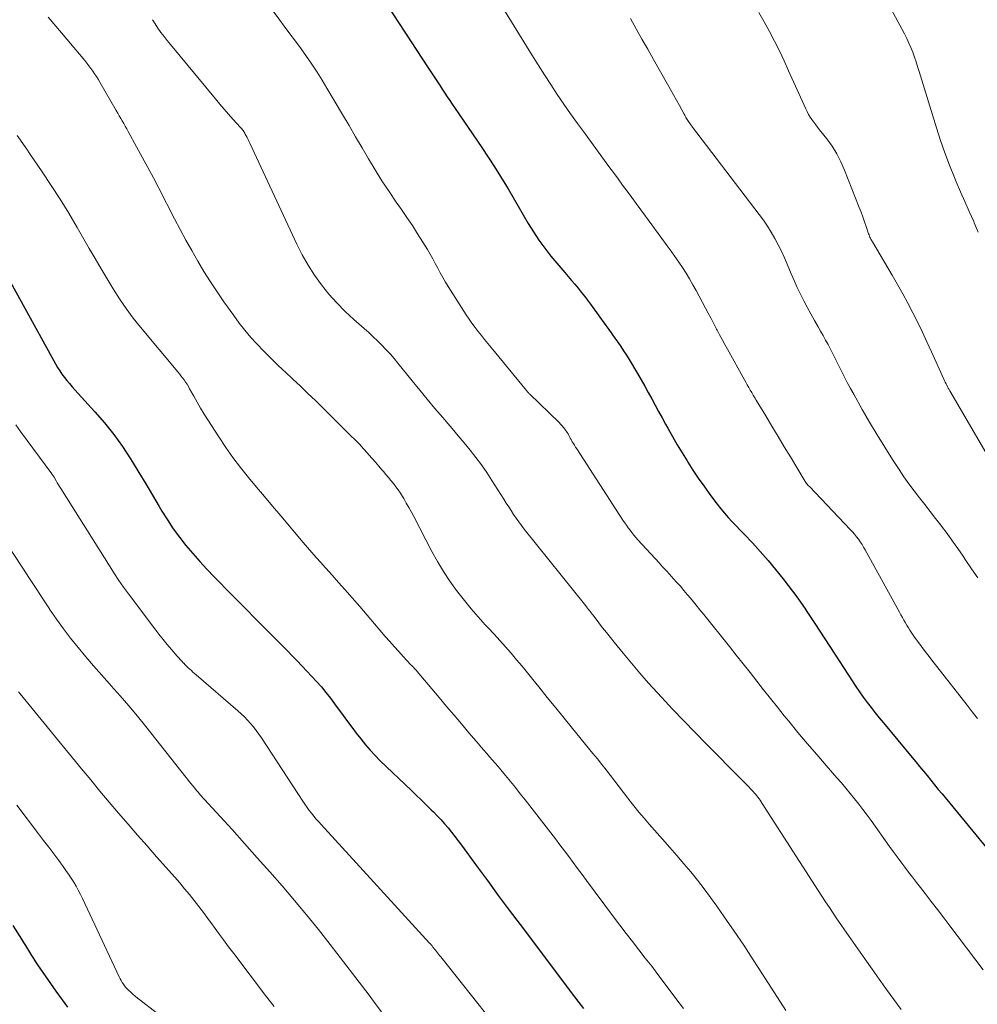
# Model space of a CAD drawing. Units: feet. Extents: x 1900000 to 1905032, y 504997 to 510007.
# Drawn here: x 1900360 to 1900457, y 505238 to 505338 of the extents above; entities that cross this region are included whole.
import ezdxf

# ---------------------------------------------------------------- set-up
doc = ezdxf.new("R2010")
doc.units = ezdxf.units.FT
doc.header["$LTSCALE"] = 100
doc.header["$MEASUREMENT"] = 0
doc.layers.add('CONTOUR INDEX', color=32, linetype='Continuous', lineweight=25)
doc.layers.add('CONTOUR INTERMEDIATE', color=40, linetype='Continuous', lineweight=15)

msp = doc.modelspace()

# ---------------------------------------------------------------- linework, layer by layer
at = {"layer": 'CONTOUR INDEX', "flags": 128}
for points, elevation in [([(1900396.435, 505340.983), (1900401.719, 505332.876), (1900401.919, 505332.571), (1900402.119, 505332.267), (1900402.32, 505331.963), (1900402.522, 505331.66), (1900402.725, 505331.357), (1900402.927, 505331.054), (1900403.129, 505330.751), (1900403.331, 505330.448), (1900403.414, 505330.324), (1900403.658, 505329.959), (1900403.902, 505329.595), (1900404.148, 505329.231), (1900404.394, 505328.868), (1900407.135, 505324.837), (1900407.779, 505323.872), (1900408.413, 505322.9), (1900409.03, 505321.919), (1900409.637, 505320.93), (1900409.793, 505320.67), (1900410.31, 505319.804), (1900410.822, 505318.935), (1900411.327, 505318.062), (1900411.827, 505317.186), (1900412.347, 505316.325), (1900412.899, 505315.485), (1900413.496, 505314.677), (1900414.124, 505313.891), (1900415.54, 505312.219), (1900415.87, 505311.828), (1900416.2, 505311.435), (1900416.529, 505311.042), (1900416.857, 505310.648), (1900417.181, 505310.25), (1900417.498, 505309.849), (1900417.808, 505309.44), (1900418.112, 505309.028), (1900419.657, 505306.888), (1900419.961, 505306.466), (1900420.265, 505306.042), (1900420.568, 505305.618), (1900420.87, 505305.194), (1900421.166, 505304.766), (1900421.456, 505304.333), (1900421.735, 505303.893), (1900422.007, 505303.449), (1900422.854, 505302.025), (1900423.223, 505301.395), (1900423.586, 505300.762), (1900423.94, 505300.124), (1900424.289, 505299.483), (1900424.634, 505298.839), (1900424.982, 505298.197), (1900425.332, 505297.557), (1900425.684, 505296.917), (1900425.906, 505296.516), (1900426.378, 505295.681), (1900426.859, 505294.852), (1900427.354, 505294.031), (1900427.859, 505293.216), (1900427.934, 505293.097), (1900428.457, 505292.288), (1900428.991, 505291.486), (1900429.541, 505290.696), (1900430.103, 505289.914), (1900430.558, 505289.295), (1900430.908, 505288.834), (1900431.268, 505288.381), (1900431.643, 505287.94), (1900432.027, 505287.508), (1900432.421, 505287.082), (1900432.815, 505286.658), (1900433.213, 505286.237), (1900433.612, 505285.817), (1900434.452, 505284.939), (1900435.257, 505284.068), (1900436.042, 505283.18), (1900436.795, 505282.265), (1900437.529, 505281.333), (1900439.032, 505279.354), (1900439.155, 505279.19), (1900439.276, 505279.024), (1900439.394, 505278.857), (1900439.51, 505278.688), (1900439.625, 505278.518), (1900439.739, 505278.347), (1900439.852, 505278.176), (1900439.965, 505278.005), (1900440.757, 505276.8), (1900441.265, 505276.026), (1900441.772, 505275.251), (1900442.278, 505274.475), (1900442.782, 505273.698), (1900444.528, 505271.002), (1900444.893, 505270.452), (1900445.265, 505269.908), (1900445.649, 505269.371), (1900446.041, 505268.84), (1900446.442, 505268.316), (1900446.848, 505267.796), (1900447.262, 505267.282), (1900447.68, 505266.772), (1900450.575, 505263.294), (1900450.956, 505262.835), (1900451.336, 505262.375), (1900451.714, 505261.913), (1900452.091, 505261.451), (1900452.467, 505260.989), (1900452.845, 505260.527), (1900453.223, 505260.066), (1900453.602, 505259.605), (1900461.19, 505250.401)], 1000), ([(1900359.209, 505311.934), (1900364.116, 505303.005), (1900364.32, 505302.653), (1900364.535, 505302.308), (1900364.766, 505301.973), (1900365.007, 505301.645), (1900365.26, 505301.326), (1900365.519, 505301.012), (1900365.785, 505300.703), (1900366.056, 505300.4), (1900368.097, 505298.175), (1900369.071, 505297.051), (1900369.999, 505295.893), (1900370.859, 505294.683), (1900371.674, 505293.439), (1900371.844, 505293.163), (1900372.536, 505292.029), (1900373.223, 505290.893), (1900373.904, 505289.753), (1900374.58, 505288.61), (1900374.847, 505288.155), (1900375.407, 505287.252), (1900375.995, 505286.368), (1900376.624, 505285.514), (1900377.28, 505284.679), (1900377.968, 505283.867), (1900378.67, 505283.069), (1900379.393, 505282.289), (1900380.13, 505281.523), (1900381.923, 505279.706), (1900383.187, 505278.424), (1900384.451, 505277.142), (1900385.714, 505275.859), (1900386.977, 505274.575), (1900388.491, 505273.035), (1900388.993, 505272.518), (1900389.491, 505271.997), (1900389.984, 505271.471), (1900390.472, 505270.94), (1900390.948, 505270.4), (1900391.412, 505269.849), (1900391.856, 505269.283), (1900392.289, 505268.707), (1900393.15, 505267.518), (1900393.587, 505266.92), (1900394.028, 505266.326), (1900394.474, 505265.736), (1900394.923, 505265.148), (1900395.388, 505264.574), (1900395.87, 505264.014), (1900396.376, 505263.477), (1900396.898, 505262.954), (1900400.004, 505259.983), (1900400.514, 505259.492), (1900401.024, 505259.001), (1900401.532, 505258.508), (1900402.038, 505258.013), (1900402.266, 505257.79), (1900402.651, 505257.4), (1900403.028, 505257.002), (1900403.391, 505256.592), (1900403.746, 505256.174), (1900404.091, 505255.747), (1900404.43, 505255.316), (1900404.762, 505254.879), (1900405.088, 505254.438), (1900406.614, 505252.341), (1900407.704, 505250.852), (1900408.799, 505249.366), (1900409.902, 505247.886), (1900411.011, 505246.411), (1900416.507, 505239.133), (1900416.953, 505238.547), (1900417.402, 505237.963)], 1020), ([(1900359.815, 505246.318), (1900360.696, 505244.941), (1900360.899, 505244.619), (1900361.099, 505244.295), (1900361.295, 505243.969), (1900361.487, 505243.641), (1900361.681, 505243.313), (1900361.881, 505242.989), (1900362.088, 505242.67), (1900362.3, 505242.354), (1900364.137, 505239.687), (1900365.314, 505238.076)], 1040)]:
    msp.add_lwpolyline(points, dxfattribs=dict(at, elevation=elevation))
at = {"layer": 'CONTOUR INTERMEDIATE', "flags": 128}
for points, elevation in [([(1900445.465, 505344.405), (1900449.808, 505336.304), (1900450.039, 505335.852), (1900450.256, 505335.393), (1900450.454, 505334.927), (1900450.639, 505334.454), (1900450.81, 505333.976), (1900450.977, 505333.496), (1900451.135, 505333.013), (1900451.288, 505332.529), (1900453.043, 505326.83), (1900453.453, 505325.565), (1900453.887, 505324.308), (1900454.359, 505323.065), (1900454.855, 505321.831), (1900455.038, 505321.395), (1900455.466, 505320.387), (1900455.9, 505319.383), (1900456.343, 505318.382), (1900456.791, 505317.383), (1900456.852, 505317.249), (1900457.261, 505316.314)], 984), ([(1900385.979, 505338.748), (1900386.759, 505337.685), (1900387.203, 505337.097), (1900387.772, 505336.334), (1900388.337, 505335.569), (1900388.895, 505334.798), (1900389.448, 505334.024), (1900389.988, 505333.241), (1900390.515, 505332.449), (1900391.022, 505331.645), (1900391.515, 505330.832), (1900393.082, 505328.175), (1900393.741, 505327.057), (1900394.4, 505325.938), (1900395.057, 505324.818), (1900395.713, 505323.698), (1900396.382, 505322.586), (1900397.069, 505321.485), (1900397.782, 505320.402), (1900398.513, 505319.329), (1900399.032, 505318.588), (1900399.587, 505317.779), (1900400.133, 505316.964), (1900400.664, 505316.139), (1900401.186, 505315.308), (1900401.651, 505314.553), (1900401.927, 505314.092), (1900402.195, 505313.626), (1900402.452, 505313.153), (1900402.701, 505312.676), (1900402.95, 505312.199), (1900403.209, 505311.728), (1900403.482, 505311.265), (1900403.764, 505310.806), (1900405.57, 505307.962), (1900405.856, 505307.529), (1900406.151, 505307.104), (1900406.46, 505306.688), (1900406.779, 505306.279), (1900407.105, 505305.876), (1900407.432, 505305.473), (1900407.759, 505305.071), (1900408.087, 505304.669), (1900411.644, 505300.318), (1900411.679, 505300.275), (1900411.716, 505300.233), (1900411.752, 505300.192), (1900411.79, 505300.151), (1900411.828, 505300.111), (1900411.866, 505300.071), (1900411.906, 505300.031), (1900411.945, 505299.992), (1900414.947, 505297.081), (1900415.1, 505296.926), (1900415.246, 505296.766), (1900415.384, 505296.598), (1900415.517, 505296.425), (1900415.588, 505296.327), (1900415.678, 505296.198), (1900415.764, 505296.067), (1900415.844, 505295.932), (1900415.921, 505295.794), (1900415.995, 505295.656), (1900416.071, 505295.518), (1900416.149, 505295.381), (1900416.228, 505295.245), (1900416.281, 505295.154), (1900416.389, 505294.974), (1900416.498, 505294.795), (1900416.609, 505294.617), (1900416.722, 505294.44), (1900421.389, 505287.247), (1900421.562, 505286.987), (1900421.739, 505286.729), (1900421.921, 505286.475), (1900422.107, 505286.224), (1900422.299, 505285.977), (1900422.496, 505285.734), (1900422.699, 505285.497), (1900422.907, 505285.263), (1900425.032, 505282.932), (1900425.392, 505282.537), (1900425.752, 505282.143), (1900426.112, 505281.748), (1900426.473, 505281.353), (1900426.83, 505280.956), (1900427.184, 505280.557), (1900427.533, 505280.152), (1900427.879, 505279.745), (1900427.985, 505279.618), (1900428.379, 505279.144), (1900428.772, 505278.668), (1900429.162, 505278.19), (1900429.55, 505277.71), (1900432.137, 505274.491), (1900432.834, 505273.618), (1900433.528, 505272.743), (1900434.216, 505271.864), (1900434.901, 505270.981), (1900435.587, 505270.1), (1900436.278, 505269.222), (1900436.975, 505268.349), (1900437.677, 505267.48), (1900438.118, 505266.938), (1900439.05, 505265.807), (1900439.991, 505264.682), (1900440.945, 505263.569), (1900441.907, 505262.463), (1900442.991, 505261.233), (1900443.444, 505260.711), (1900443.892, 505260.185), (1900444.334, 505259.653), (1900444.77, 505259.117), (1900445.198, 505258.574), (1900445.62, 505258.026), (1900446.033, 505257.472), (1900446.44, 505256.913), (1900448.301, 505254.314), (1900448.68, 505253.788), (1900449.062, 505253.263), (1900449.448, 505252.742), (1900449.836, 505252.222), (1900450.228, 505251.704), (1900450.621, 505251.187), (1900451.016, 505250.673), (1900451.413, 505250.159), (1900451.881, 505249.556), (1900452.513, 505248.741), (1900453.142, 505247.924), (1900453.769, 505247.106), (1900454.395, 505246.286), (1900457.765, 505241.856)], 1004), ([(1900409.27, 505338.958), (1900410.143, 505337.53), (1900412.197, 505334.208), (1900412.827, 505333.2), (1900413.464, 505332.197), (1900414.111, 505331.199), (1900414.765, 505330.206), (1900415.431, 505329.222), (1900416.106, 505328.243), (1900416.795, 505327.274), (1900417.493, 505326.312), (1900419.978, 505322.936), (1900420.439, 505322.31), (1900420.899, 505321.684), (1900421.36, 505321.058), (1900421.821, 505320.432), (1900422.281, 505319.806), (1900422.741, 505319.18), (1900423.202, 505318.554), (1900423.662, 505317.928), (1900425.857, 505314.937), (1900426.253, 505314.39), (1900426.643, 505313.839), (1900427.026, 505313.282), (1900427.403, 505312.721), (1900427.768, 505312.153), (1900428.122, 505311.578), (1900428.459, 505310.994), (1900428.786, 505310.402), (1900429.725, 505308.642), (1900430.007, 505308.112), (1900430.288, 505307.581), (1900430.567, 505307.049), (1900430.844, 505306.516), (1900430.897, 505306.415), (1900431.149, 505305.934), (1900431.405, 505305.454), (1900431.665, 505304.977), (1900431.928, 505304.501), (1900433.65, 505301.414), (1900433.797, 505301.152), (1900433.944, 505300.891), (1900434.093, 505300.631), (1900434.242, 505300.371), (1900434.393, 505300.111), (1900434.544, 505299.853), (1900434.698, 505299.595), (1900434.852, 505299.338), (1900435.797, 505297.773), (1900436.424, 505296.733), (1900437.051, 505295.693), (1900437.676, 505294.652), (1900438.3, 505293.611), (1900439.678, 505291.309), (1900439.736, 505291.217), (1900439.795, 505291.126), (1900439.857, 505291.038), (1900439.922, 505290.95), (1900439.989, 505290.865), (1900440.058, 505290.781), (1900440.13, 505290.7), (1900440.204, 505290.62), (1900444.335, 505286.283), (1900444.55, 505286.049), (1900444.76, 505285.811), (1900444.961, 505285.565), (1900445.157, 505285.314), (1900445.343, 505285.056), (1900445.521, 505284.793), (1900445.687, 505284.523), (1900445.846, 505284.248), (1900449.307, 505277.952), (1900449.454, 505277.685), (1900449.601, 505277.418), (1900449.749, 505277.152), (1900449.897, 505276.886), (1900449.948, 505276.793), (1900450.072, 505276.575), (1900450.2, 505276.358), (1900450.332, 505276.144), (1900450.467, 505275.932), (1900450.607, 505275.723), (1900450.749, 505275.516), (1900450.896, 505275.312), (1900451.046, 505275.11), (1900451.512, 505274.495), (1900451.899, 505273.988), (1900452.287, 505273.483), (1900452.677, 505272.979), (1900453.069, 505272.476), (1900456.124, 505268.576), (1900456.655, 505267.899), (1900457.185, 505267.221)], 996), ([(1900363.376, 505338.017), (1900364.715, 505336.435), (1900367.079, 505333.616), (1900367.287, 505333.361), (1900367.49, 505333.101), (1900367.685, 505332.836), (1900367.876, 505332.567), (1900368.059, 505332.294), (1900368.239, 505332.017), (1900368.412, 505331.737), (1900368.58, 505331.453), (1900370.249, 505328.573), (1900370.401, 505328.311), (1900370.552, 505328.049), (1900370.704, 505327.787), (1900370.856, 505327.525), (1900371.006, 505327.262), (1900371.156, 505326.999), (1900371.304, 505326.735), (1900371.451, 505326.471), (1900372.305, 505324.926), (1900372.874, 505323.887), (1900373.437, 505322.844), (1900373.992, 505321.797), (1900374.541, 505320.747), (1900376.14, 505317.661), (1900376.708, 505316.58), (1900377.285, 505315.505), (1900377.877, 505314.437), (1900378.477, 505313.374), (1900379.1, 505312.325), (1900379.743, 505311.289), (1900380.417, 505310.273), (1900381.111, 505309.269), (1900382.103, 505307.881), (1900382.661, 505307.131), (1900383.238, 505306.396), (1900383.843, 505305.683), (1900384.466, 505304.986), (1900385.112, 505304.308), (1900385.768, 505303.641), (1900386.441, 505302.991), (1900387.124, 505302.351), (1900387.295, 505302.195), (1900388.068, 505301.481), (1900388.835, 505300.762), (1900389.594, 505300.034), (1900390.348, 505299.3), (1900393.94, 505295.762), (1900394.368, 505295.33), (1900394.79, 505294.892), (1900395.202, 505294.445), (1900395.607, 505293.991), (1900395.741, 505293.837), (1900396.073, 505293.454), (1900396.405, 505293.072), (1900396.736, 505292.688), (1900397.066, 505292.304), (1900397.209, 505292.137), (1900397.466, 505291.835), (1900397.722, 505291.532), (1900397.976, 505291.227), (1900398.229, 505290.92), (1900398.473, 505290.608), (1900398.707, 505290.289), (1900398.927, 505289.96), (1900399.137, 505289.624), (1900399.263, 505289.411), (1900399.525, 505288.961), (1900399.782, 505288.508), (1900400.031, 505288.051), (1900400.274, 505287.591), (1900402.096, 505284.083), (1900402.663, 505283.056), (1900403.263, 505282.051), (1900403.915, 505281.077), (1900404.6, 505280.125), (1900404.718, 505279.969), (1900405.383, 505279.122), (1900406.065, 505278.29), (1900406.773, 505277.481), (1900407.499, 505276.686), (1900407.795, 505276.372), (1900408.381, 505275.741), (1900408.961, 505275.104), (1900409.531, 505274.459), (1900410.095, 505273.807), (1900410.651, 505273.149), (1900411.204, 505272.488), (1900411.751, 505271.823), (1900412.294, 505271.155), (1900412.905, 505270.397), (1900413.753, 505269.349), (1900414.601, 505268.301), (1900415.452, 505267.256), (1900416.304, 505266.211), (1900418.357, 505263.698), (1900418.807, 505263.142), (1900419.252, 505262.583), (1900419.693, 505262.02), (1900420.129, 505261.453), (1900420.564, 505260.885), (1900420.998, 505260.318), (1900421.434, 505259.751), (1900421.871, 505259.184), (1900421.987, 505259.035), (1900422.488, 505258.399), (1900422.997, 505257.77), (1900423.519, 505257.151), (1900424.05, 505256.54), (1900425.392, 505255.023), (1900426.11, 505254.206), (1900426.824, 505253.385), (1900427.531, 505252.559), (1900428.234, 505251.729), (1900428.922, 505250.888), (1900429.594, 505250.034), (1900430.242, 505249.162), (1900430.874, 505248.278), (1900431.62, 505247.204), (1900432.604, 505245.768), (1900433.578, 505244.325), (1900434.536, 505242.871), (1900435.483, 505241.41), (1900437.823, 505237.756)], 1012), ([(1900373.892, 505337.748), (1900374.171, 505337.314), (1900374.459, 505336.886), (1900374.759, 505336.465), (1900375.066, 505336.05), (1900375.383, 505335.643), (1900375.708, 505335.241), (1900380.267, 505329.745), (1900380.698, 505329.232), (1900381.133, 505328.722), (1900381.575, 505328.217), (1900382.021, 505327.717), (1900382.779, 505326.875), (1900382.848, 505326.797), (1900382.915, 505326.718), (1900382.981, 505326.637), (1900383.046, 505326.556), (1900383.107, 505326.472), (1900383.165, 505326.386), (1900383.219, 505326.297), (1900383.269, 505326.207), (1900383.363, 505326.027), (1900383.456, 505325.845), (1900383.548, 505325.661), (1900383.638, 505325.476), (1900383.725, 505325.291), (1900388.472, 505315.079), (1900389.014, 505314.007), (1900389.6, 505312.963), (1900390.254, 505311.96), (1900390.953, 505310.983), (1900391.712, 505310.052), (1900392.505, 505309.154), (1900393.35, 505308.303), (1900394.23, 505307.486), (1900395.27, 505306.575), (1900395.725, 505306.167), (1900396.174, 505305.753), (1900396.614, 505305.329), (1900397.047, 505304.898), (1900397.469, 505304.456), (1900397.882, 505304.007), (1900398.282, 505303.545), (1900398.673, 505303.076), (1900400.112, 505301.295), (1900400.874, 505300.361), (1900401.642, 505299.432), (1900402.418, 505298.509), (1900403.199, 505297.592), (1900403.54, 505297.195), (1900404.152, 505296.477), (1900404.761, 505295.755), (1900405.365, 505295.03), (1900405.965, 505294.301), (1900406.549, 505293.56), (1900407.114, 505292.806), (1900407.651, 505292.031), (1900408.171, 505291.244), (1900409.37, 505289.35), (1900409.615, 505288.965), (1900409.86, 505288.58), (1900410.107, 505288.196), (1900410.354, 505287.812), (1900410.607, 505287.433), (1900410.868, 505287.06), (1900411.14, 505286.694), (1900411.42, 505286.334), (1900417.63, 505278.59), (1900417.725, 505278.471), (1900417.82, 505278.352), (1900417.915, 505278.233), (1900418.009, 505278.114), (1900418.103, 505277.995), (1900418.196, 505277.875), (1900418.289, 505277.755), (1900418.382, 505277.634), (1900418.959, 505276.878), (1900419.342, 505276.381), (1900419.729, 505275.887), (1900420.12, 505275.396), (1900420.514, 505274.907), (1900421.396, 505273.823), (1900422.243, 505272.802), (1900423.101, 505271.792), (1900423.979, 505270.798), (1900424.868, 505269.814), (1900425.288, 505269.357), (1900426.404, 505268.16), (1900427.529, 505266.971), (1900428.668, 505265.796), (1900429.817, 505264.63), (1900433.327, 505261.109), (1900433.574, 505260.858), (1900433.82, 505260.605), (1900434.062, 505260.35), (1900434.303, 505260.092), (1900434.522, 505259.856), (1900434.65, 505259.714), (1900434.775, 505259.569), (1900434.897, 505259.421), (1900435.016, 505259.27), (1900435.13, 505259.117), (1900435.243, 505258.961), (1900435.351, 505258.803), (1900435.457, 505258.643), (1900441.109, 505249.846), (1900441.479, 505249.274), (1900441.851, 505248.704), (1900442.226, 505248.135), (1900442.603, 505247.568), (1900442.983, 505247.004), (1900443.367, 505246.441), (1900443.754, 505245.881), (1900444.144, 505245.323), (1900445.814, 505242.952), (1900446.54, 505241.924), (1900447.268, 505240.898), (1900447.999, 505239.873), (1900448.732, 505238.85), (1900449.475, 505237.835)], 1008), ([(1900422.156, 505337.858), (1900422.731, 505336.823), (1900423.308, 505335.79), (1900423.888, 505334.759), (1900424.47, 505333.728), (1900425.872, 505331.255), (1900426.178, 505330.713), (1900426.482, 505330.171), (1900426.784, 505329.627), (1900427.085, 505329.083), (1900427.564, 505328.21), (1900427.624, 505328.101), (1900427.685, 505327.993), (1900427.747, 505327.885), (1900427.809, 505327.777), (1900427.873, 505327.67), (1900427.939, 505327.565), (1900428.008, 505327.462), (1900428.08, 505327.36), (1900428.095, 505327.34), (1900428.175, 505327.23), (1900428.257, 505327.119), (1900428.339, 505327.01), (1900428.422, 505326.901), (1900435.154, 505318.091), (1900435.58, 505317.506), (1900435.988, 505316.91), (1900436.367, 505316.295), (1900436.728, 505315.668), (1900437.065, 505315.027), (1900437.389, 505314.38), (1900437.692, 505313.723), (1900437.981, 505313.059), (1900438.378, 505312.108), (1900438.676, 505311.417), (1900438.985, 505310.732), (1900439.311, 505310.054), (1900439.648, 505309.382), (1900439.998, 505308.716), (1900440.355, 505308.054), (1900440.721, 505307.397), (1900441.095, 505306.744), (1900441.339, 505306.326), (1900441.598, 505305.872), (1900441.851, 505305.415), (1900442.096, 505304.954), (1900442.336, 505304.49), (1900442.571, 505304.023), (1900442.805, 505303.556), (1900443.039, 505303.088), (1900443.272, 505302.62), (1900443.411, 505302.34), (1900443.717, 505301.734), (1900444.03, 505301.131), (1900444.352, 505300.534), (1900444.68, 505299.939), (1900445.542, 505298.409), (1900446.28, 505297.128), (1900447.034, 505295.856), (1900447.812, 505294.599), (1900448.606, 505293.351), (1900449.258, 505292.35), (1900449.749, 505291.618), (1900450.255, 505290.897), (1900450.781, 505290.191), (1900451.322, 505289.495), (1900451.87, 505288.805), (1900452.415, 505288.111), (1900452.955, 505287.414), (1900453.491, 505286.714), (1900453.555, 505286.631), (1900454.112, 505285.882), (1900454.661, 505285.127), (1900455.194, 505284.361), (1900455.718, 505283.587), (1900455.929, 505283.269), (1900456.558, 505282.336), (1900457.195, 505281.409)], 992), ([(1900435.107, 505338.482), (1900435.639, 505337.517), (1900436.167, 505336.55), (1900436.681, 505335.576), (1900437.179, 505334.594), (1900437.655, 505333.602), (1900438.116, 505332.601), (1900439.837, 505328.756), (1900439.975, 505328.47), (1900440.125, 505328.191), (1900440.292, 505327.921), (1900440.471, 505327.658), (1900440.659, 505327.401), (1900440.849, 505327.145), (1900441.042, 505326.891), (1900441.237, 505326.639), (1900441.966, 505325.705), (1900442.493, 505324.967), (1900442.974, 505324.203), (1900443.387, 505323.4), (1900443.755, 505322.572), (1900445.238, 505318.794), (1900445.421, 505318.318), (1900445.6, 505317.84), (1900445.771, 505317.36), (1900445.937, 505316.877), (1900446.192, 505316.123), (1900446.23, 505316.017), (1900446.27, 505315.913), (1900446.315, 505315.81), (1900446.362, 505315.709), (1900446.413, 505315.609), (1900446.465, 505315.509), (1900446.519, 505315.411), (1900446.576, 505315.314), (1900448.565, 505311.966), (1900449.111, 505311.026), (1900449.644, 505310.078), (1900450.156, 505309.12), (1900450.656, 505308.154), (1900451.14, 505307.18), (1900451.615, 505306.202), (1900452.077, 505305.218), (1900452.531, 505304.23), (1900453.786, 505301.449), (1900453.856, 505301.298), (1900453.926, 505301.149), (1900453.999, 505301), (1900454.074, 505300.853), (1900454.15, 505300.706), (1900454.229, 505300.56), (1900454.309, 505300.416), (1900454.392, 505300.273), (1900459.678, 505291.23)], 988), ([(1900360.237, 505326.051), (1900360.566, 505325.596), (1900360.892, 505325.139), (1900361.214, 505324.678), (1900361.533, 505324.216), (1900362.77, 505322.403), (1900363.689, 505321.022), (1900364.586, 505319.627), (1900365.451, 505318.212), (1900366.293, 505316.784), (1900367.507, 505314.668), (1900368.105, 505313.638), (1900368.709, 505312.61), (1900369.321, 505311.588), (1900369.939, 505310.57), (1900370.582, 505309.569), (1900371.253, 505308.588), (1900371.967, 505307.637), (1900372.708, 505306.706), (1900376.45, 505302.209), (1900376.615, 505302.006), (1900376.778, 505301.801), (1900376.937, 505301.593), (1900377.093, 505301.383), (1900377.243, 505301.169), (1900377.387, 505300.951), (1900377.523, 505300.728), (1900377.654, 505300.501), (1900378.071, 505299.743), (1900378.413, 505299.138), (1900378.761, 505298.537), (1900379.122, 505297.943), (1900379.49, 505297.354), (1900380.588, 505295.636), (1900381.29, 505294.581), (1900382.018, 505293.546), (1900382.785, 505292.539), (1900383.579, 505291.551), (1900384.392, 505290.579), (1900385.207, 505289.607), (1900386.025, 505288.638), (1900386.843, 505287.669), (1900389.114, 505284.987), (1900389.552, 505284.476), (1900389.992, 505283.968), (1900390.438, 505283.464), (1900390.888, 505282.964), (1900391.339, 505282.464), (1900391.788, 505281.964), (1900392.236, 505281.462), (1900392.682, 505280.958), (1900393.31, 505280.247), (1900394.066, 505279.385), (1900394.819, 505278.52), (1900395.566, 505277.65), (1900396.311, 505276.777), (1900397.399, 505275.493), (1900397.844, 505274.977), (1900398.293, 505274.467), (1900398.752, 505273.965), (1900399.216, 505273.467), (1900399.993, 505272.648), (1900400.073, 505272.564), (1900400.152, 505272.48), (1900400.232, 505272.395), (1900400.312, 505272.311), (1900400.391, 505272.227), (1900400.469, 505272.141), (1900400.546, 505272.054), (1900400.621, 505271.966), (1900402.834, 505269.334), (1900403.585, 505268.443), (1900404.337, 505267.553), (1900405.091, 505266.665), (1900405.847, 505265.779), (1900406.798, 505264.666), (1900407.08, 505264.337), (1900407.363, 505264.009), (1900407.647, 505263.681), (1900407.932, 505263.354), (1900408.216, 505263.027), (1900408.499, 505262.699), (1900408.78, 505262.368), (1900409.059, 505262.036), (1900409.524, 505261.478), (1900410.032, 505260.864), (1900410.535, 505260.246), (1900411.032, 505259.623), (1900411.525, 505258.997), (1900414.12, 505255.663), (1900414.578, 505255.069), (1900415.032, 505254.473), (1900415.482, 505253.874), (1900415.929, 505253.272), (1900416.374, 505252.668), (1900416.819, 505252.065), (1900417.266, 505251.464), (1900417.714, 505250.863), (1900420.449, 505247.201), (1900421.08, 505246.361), (1900421.716, 505245.525), (1900422.358, 505244.693), (1900423.003, 505243.865), (1900423.649, 505243.036), (1900424.29, 505242.204), (1900424.926, 505241.368), (1900425.558, 505240.529), (1900426.739, 505238.947), (1900427.494, 505237.933)], 1016), ([(1900360.093, 505296.861), (1900360.586, 505296.179), (1900363.741, 505291.894), (1900363.754, 505291.876), (1900363.767, 505291.858), (1900363.781, 505291.84), (1900363.794, 505291.823), (1900363.853, 505291.746), (1900363.886, 505291.701), (1900363.896, 505291.686), (1900363.937, 505291.623), (1900363.947, 505291.608), (1900363.957, 505291.592), (1900363.966, 505291.576), (1900363.975, 505291.56), (1900364.18, 505291.199), (1900364.294, 505291.004), (1900364.408, 505290.809), (1900364.526, 505290.616), (1900364.645, 505290.424), (1900369.618, 505282.513), (1900370.063, 505281.825), (1900370.519, 505281.144), (1900370.992, 505280.475), (1900371.475, 505279.813), (1900374.147, 505276.251), (1900374.554, 505275.72), (1900374.969, 505275.195), (1900375.395, 505274.678), (1900375.829, 505274.168), (1900376.4, 505273.51), (1900376.555, 505273.334), (1900376.711, 505273.16), (1900376.869, 505272.987), (1900377.028, 505272.815), (1900377.057, 505272.785), (1900377.205, 505272.631), (1900377.355, 505272.481), (1900377.509, 505272.334), (1900377.666, 505272.189), (1900377.825, 505272.047), (1900377.984, 505271.906), (1900378.145, 505271.765), (1900378.306, 505271.626), (1900382.521, 505268.007), (1900382.859, 505267.702), (1900383.188, 505267.387), (1900383.501, 505267.057), (1900383.805, 505266.717), (1900384.094, 505266.364), (1900384.373, 505266.004), (1900384.639, 505265.634), (1900384.896, 505265.257), (1900389.078, 505258.866), (1900389.288, 505258.554), (1900389.503, 505258.247), (1900389.727, 505257.945), (1900389.956, 505257.648), (1900390.193, 505257.356), (1900390.433, 505257.067), (1900390.68, 505256.784), (1900390.931, 505256.504), (1900401.873, 505244.558), (1900401.917, 505244.51), (1900401.96, 505244.46), (1900402.003, 505244.41), (1900402.044, 505244.359), (1900402.085, 505244.308), (1900402.126, 505244.257), (1900402.166, 505244.205), (1900402.207, 505244.154), (1900402.235, 505244.117), (1900402.289, 505244.047), (1900402.344, 505243.977), (1900402.399, 505243.908), (1900402.455, 505243.838), (1900402.561, 505243.706), (1900402.67, 505243.571), (1900402.778, 505243.436), (1900402.886, 505243.3), (1900402.994, 505243.164), (1900411.117, 505232.946)], 1024), ([(1900358.935, 505285.253), (1900360.811, 505282.375), (1900361.481, 505281.349), (1900362.153, 505280.323), (1900362.827, 505279.3), (1900363.502, 505278.277), (1900363.523, 505278.246), (1900364.204, 505277.251), (1900364.906, 505276.271), (1900365.638, 505275.313), (1900366.391, 505274.371), (1900367.166, 505273.445), (1900367.95, 505272.528), (1900368.748, 505271.623), (1900369.555, 505270.726), (1900369.742, 505270.52), (1900370.639, 505269.517), (1900371.521, 505268.501), (1900372.381, 505267.466), (1900373.225, 505266.419), (1900377.261, 505261.305), (1900377.44, 505261.079), (1900377.619, 505260.853), (1900377.799, 505260.628), (1900377.98, 505260.404), (1900378.163, 505260.181), (1900378.348, 505259.961), (1900378.537, 505259.744), (1900378.729, 505259.529), (1900381.93, 505256.004), (1900383.207, 505254.589), (1900384.479, 505253.17), (1900385.743, 505251.743), (1900387.001, 505250.311), (1900388.241, 505248.864), (1900389.462, 505247.401), (1900390.655, 505245.915), (1900391.829, 505244.414), (1900395.761, 505239.285), (1900396.392, 505238.455), (1900397.02, 505237.622)], 1028), ([(1900360.382, 505269.919), (1900360.546, 505269.717), (1900366.739, 505262.143), (1900367.667, 505261.016), (1900368.6, 505259.892), (1900369.54, 505258.775), (1900370.485, 505257.661), (1900371.437, 505256.553), (1900372.392, 505255.449), (1900373.354, 505254.35), (1900374.32, 505253.255), (1900376.145, 505251.196), (1900376.649, 505250.619), (1900377.145, 505250.036), (1900377.632, 505249.444), (1900378.112, 505248.847), (1900378.582, 505248.243), (1900379.048, 505247.634), (1900379.505, 505247.019), (1900379.956, 505246.4), (1900380.062, 505246.253), (1900380.565, 505245.559), (1900381.072, 505244.868), (1900381.584, 505244.181), (1900382.1, 505243.496), (1900385.318, 505239.258), (1900386.179, 505238.141)], 1032), ([(1900360.208, 505258.466), (1900362.401, 505255.584), (1900362.914, 505254.908), (1900363.425, 505254.231), (1900363.935, 505253.552), (1900364.444, 505252.872), (1900364.894, 505252.269), (1900365.171, 505251.886), (1900365.44, 505251.499), (1900365.697, 505251.104), (1900365.948, 505250.703), (1900366.185, 505250.296), (1900366.415, 505249.883), (1900366.631, 505249.464), (1900366.838, 505249.04), (1900370.541, 505241.147), (1900370.637, 505240.955), (1900370.738, 505240.765), (1900370.847, 505240.581), (1900370.962, 505240.399), (1900371.087, 505240.225), (1900371.22, 505240.058), (1900371.365, 505239.902), (1900371.519, 505239.752), (1900371.667, 505239.618), (1900371.903, 505239.409), (1900372.142, 505239.204), (1900372.385, 505239.005), (1900372.632, 505238.809), (1900377.557, 505234.991)], 1036)]:
    msp.add_lwpolyline(points, dxfattribs=dict(at, elevation=elevation))

doc.saveas('drawing.dxf')
